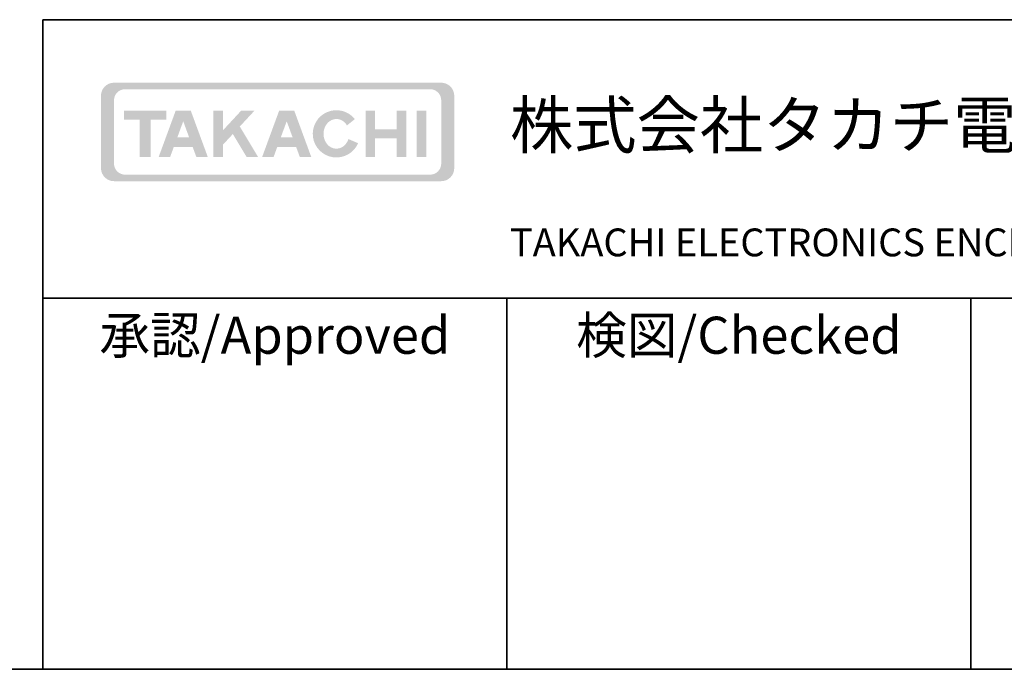
# Model space of a CAD drawing. Units: millimetres. Extents: x 22 to 3581, y 12 to 574.
# Drawn here: x 1036 to 1142, y 12 to 82 of the extents above; entities that cross this region are included whole.
import ezdxf

# ---------------------------------------------------------------- set-up
doc = ezdxf.new("R2010")
doc.units = ezdxf.units.MM
doc.header["$LTSCALE"] = 1.5
for name, color, linetype, lineweight in [('Border (ISO)', 7, 'Continuous', 35), ('Hatch (ISO)', 1, 'Continuous', 18), ('Title (ISO)', 7, 'Continuous', 35)]:
    doc.layers.add(name, color=color, linetype=linetype, lineweight=lineweight)
doc.styles.add('Note Text (TK)', font='MS PGothic.ttf')
doc.styles.add('文字スタイル67', font='arial.ttf')

# ---------------------------------------------------------------- blocks, each defined once
blk = doc.blocks.new('図面枠 tk図枠')
at = {"layer": 'Border (ISO)'}
blk.add_line((14.50000000000001, 8.000000000000007), (405.4999999999999, 8.000000000000007), dxfattribs=at)
blk = doc.blocks.new('表題欄 tk表題欄')
at = {"layer": 'Hatch (ISO)'}
h = blk.add_hatch(color=256, dxfattribs=at)
edge = h.paths.add_edge_path(flags=0)
edge.add_arc((95.57537688673352, 236.2990653650367), 0.5958259999999996, 269.9999999999897, 360)
edge.add_line((96.17120288673351, 236.2990653650368), (96.17120288673348, 239.7107813650365))
edge.add_arc((95.5753768867335, 239.7107813650366), 0.5958259999999996, 0, 90.0000000000068)
edge.add_line((95.57537688673342, 240.3066073650366), (79.13710888673356, 240.3066073650366))
edge.add_arc((79.13710888673353, 239.7107813650366), 0.5958259999999996, 89.99999999999744, 180)
edge.add_line((78.54128288673353, 239.7107813650365), (78.54128288673331, 236.2990653650368))
edge.add_arc((79.13710888673332, 236.2990653650365), 0.5958259999999996, 180, 270.0000000000231)
edge.add_line((79.13710888673356, 235.7032393650365), (95.57537688673342, 235.7032393650367))
edge = h.paths.add_edge_path()
edge.add_line((77.83935088673357, 239.9556413650366), (77.83935088673357, 236.0542053650368))
edge.add_arc((78.54128288673346, 236.0542053650367), 0.7019319999998935, 180, 270.0000000000087)
edge.add_line((78.54128288673357, 235.3522733650368), (96.17120288673352, 235.3522733650368))
edge.add_arc((96.17120288673351, 236.0542053650367), 0.7019319999998921, 270, 360)
edge.add_line((96.8731348867334, 236.0542053650368), (96.87313488673352, 239.9556413650366))
edge.add_arc((96.1712028867336, 239.9556413650367), 0.7019319999998921, 0, 90.00000000000873)
edge.add_line((96.17120288673348, 240.6575733650367), (78.54128288673357, 240.6575733650366))
edge.add_arc((78.54128288673357, 239.9556413650366), 0.7019319999999984, 90, 180)
for points in [[(79.07181288673355, 239.1476033650369), (79.07181288673355, 238.6578833650367), (79.92066088673353, 238.6578833650367), (79.92066088673353, 236.6581933650368), (80.50832488673353, 236.6581933650368), (80.50832488673353, 238.6578833650367), (81.35717288673355, 238.6578833650367), (81.35717288673355, 239.1476033650369)], [(85.68407849525303, 236.6581933650368), (84.9434673993943, 237.8918698287545), (84.41792288673358, 237.3246628822781), (84.41792288673358, 236.6581933650368), (83.89555488673355, 236.6581933650368), (83.89555488673355, 239.1476033650369), (84.41792288673358, 239.1476033650369), (84.41792288673358, 238.0993979968839), (85.38913556809511, 239.1476033650369), (86.10696490847272, 239.1476033650369), (85.31925422435492, 238.2974470774499), (86.30334488673353, 236.6581933650368)], [(92.09142939614459, 239.1476033650369), (92.09142939614459, 236.6581933650368), (92.60971639614465, 236.6581933650368), (92.60971639614465, 237.6580383650368), (93.76872039614462, 237.6580383650368), (93.76872039614462, 236.6581933650368), (94.28700739614459, 236.6581933650368), (94.28700739614459, 239.1476033650369), (93.76872039614462, 239.1476033650369), (93.76872039614462, 238.1477583650367), (92.60971639614465, 238.1477583650367), (92.60971639614465, 239.1476033650369)], [(94.84202339614467, 239.1476033650369), (94.84202339614467, 236.6581933650368), (95.36439139614473, 236.6581933650368), (95.36439139614473, 239.1476033650369)]]:
    blk.add_hatch(color=256, dxfattribs=at).paths.add_polyline_path(points)
h = blk.add_hatch(color=256, dxfattribs=at)
h.paths.add_polyline_path([(82.59020695886475, 237.7110913650368), (81.95242681460243, 237.7110913650368), (82.27131688673356, 238.5794973650367)], flags=0)
h.paths.add_polyline_path([(82.77903014574996, 237.1968853650368), (81.76360362771717, 237.1968853650368), (81.56578886050404, 236.6581933650368), (80.94907288673355, 236.6581933650368), (81.86321688673357, 239.1476033650369), (82.67941688673353, 239.1476033650369), (83.59356088673351, 236.6581933650368), (82.97684491296302, 236.6581933650368)])
h = blk.add_hatch(color=256, dxfattribs=at)
h.paths.add_polyline_path([(87.52707281460246, 237.7110913650368), (88.16485295886469, 237.7110913650368), (87.84596288673359, 238.5794973650367)], flags=0)
h.paths.add_polyline_path([(87.14043486050403, 236.6581933650368), (87.3382496277172, 237.1968853650368), (88.35367614574989, 237.1968853650368), (88.551490912963, 236.6581933650368), (89.16820688673343, 236.6581933650368), (88.25406288673352, 239.1476033650369), (87.43786288673356, 239.1476033650369), (86.52371888673358, 236.6581933650368)])
h = blk.add_hatch(color=256, dxfattribs=at)
edge = h.paths.add_edge_path()
edge.add_arc((90.52309888673334, 237.9028983650369), 1.273272000000011, 38.55054079078439, 336.5820184016556)
edge.add_line((91.69149139614446, 237.3968543650369), (91.17255542714857, 237.6216113977801))
edge.add_ellipse((90.52309888673352, 237.9028983650369), major_axis=(0, -0.7998759999999119), ratio=0.8673469387756529, start_angle=128.5505407907963, end_angle=426.582018401653, ccw=False)
edge.add_line((91.09381514418376, 238.3576891122095), (91.51887237036831, 238.6964075050431))
at = {"layer": 'Title (ISO)'}
for p, q in [((74.70882392282105, 244.052739026017), (255.7088239228211, 244.052739026017)), ((74.70882392282105, 209.052739026017), (74.70882392282105, 244.052739026017)), ((74.70882392282105, 229.052739026017), (230.7088239228211, 229.052739026017)), ((99.70882392282108, 229.052739026017), (99.70882392282108, 209.052739026017)), ((124.708823922821, 229.052739026017), (124.708823922821, 209.052739026017)), ((255.7088239228211, 209.052739026017), (74.70882392282105, 209.052739026017))]:
    blk.add_line(p, q, dxfattribs=at)
at = {"layer": 'Title (ISO)', "color": 7, "attachment_point": 4, "line_spacing_factor": 1.5, "style": 'Note Text (TK)'}
for s, insert, char_height in [('株式会社タカチ電機工業', (99.87313488673345, 238.052739026017), 2.5), ('\\fArial|b0|i0;{\\H1.4986;TAKACHI ELECTRONICS ENCLOSURE CO., LTD.}', (99.87313488673342, 232.052739026017), 1.49859994649887)]:
    blk.add_mtext(s, dxfattribs=dict(at, insert=insert, char_height=char_height))
at = {"layer": 'Title (ISO)', "color": 1, "char_height": 2.000000029802322, "attachment_point": 5, "line_spacing_factor": 1.5, "style": 'Note Text (TK)'}
for s, insert in [('\\fＭＳ Ｐゴシック|b0|i0;{\\H2.0000;承認/Approved}', (87.20882392282108, 227.052739026017)), ('\\fＭＳ Ｐゴシック|b0|i0;{\\H2.0000;検図/Checked}', (112.208823922821, 227.052739026017))]:
    blk.add_mtext(s, dxfattribs=dict(at, insert=insert))
at = {"layer": 'Title (ISO)', "color": 7}
for tag, p, height, style in [('<品名>_001', (157.5525739228211, 235.8169435714716), 2.5, 'Note Text (TK)'), ('<Title>_001', (157.4796288307291, 230.5520568828656), 2.000000029802322, '文字スタイル67'), ('<尺度>_001', (237.9957557410029, 222.2814322078352), 2.5, 'Note Text (TK)'), ('作成日_001', (175.6392216500938, 211.2814322078352), 2.5, 'Note Text (TK)'), ('<ページ_No.>_001', (237.9488807410029, 211.3027390260171), 2.5, 'Note Text (TK)'), ('<総ページ数>_001', (246.7997330137301, 211.3027390260171), 2.5, 'Note Text (TK)')]:
    blk.add_attdef(tag, p, '', height=height, dxfattribs=dict(at, style=style))

msp = doc.modelspace()

# ---------------------------------------------------------------- block references
at = {"xscale": 2, "yscale": 2, "zscale": 2}
for name, p in [('図面枠 tk図枠', (589.25, -3.999999999999953)), ('表題欄 tk表題欄', (888.8323521543577, -406.105478052034))]:
    msp.add_blockref(name, p, dxfattribs=at)

doc.saveas('drawing.dxf')
